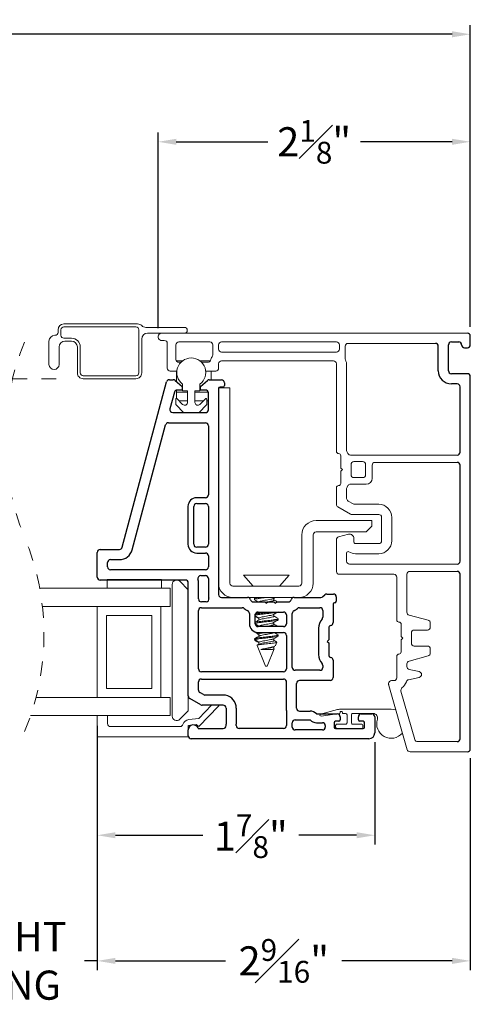
# Model space of a CAD drawing. Extents: x 56.6 to 77.2, y 12.6 to 31.8.
# Drawn here: x 67.4 to 70.5, y 12.6 to 19.3 of the extents above; entities that cross this region are included whole.
import ezdxf

# ---------------------------------------------------------------- set-up
doc = ezdxf.new("R2010")
doc.units = 0
doc.header["$LTSCALE"] = 0.3
doc.header["$MEASUREMENT"] = 0
doc.linetypes.add('HIDDEN', pattern=[0.375, 0.25, -0.125])
doc.layers.get('0').update_dxf_attribs({"linetype": 'CONTINUOUS'})
doc.layers.get('Defpoints').update_dxf_attribs({"linetype": 'CONTINUOUS'})
doc.layers.add('dim marketing', color=7, linetype='CONTINUOUS')
doc.layers.add('PART', color=7, linetype='CONTINUOUS')
doc.styles.add('ARCHITECTURAL', font='simplex.shx', dxfattribs={"height": 0.2})
doc.dimstyles.new('DIM-MMSTACKED', dxfattribs={"dimscale": 0, "dimtxt": 0.2, "dimasz": 0.125, "dimexe": 0.063, "dimexo": 0.063, "dimgap": 0.07, "dimtad": 0, "dimtih": 1, "dimtoh": 1, "dimdec": 4, "dimzin": 4, "dimdsep": 46, "dimlunit": 4, "dimtxsty": 'ARCHITECTURAL', "dimcen": 0.02, "dimclrt": 7, "dimadec": 0, "dimazin": 0, "dimtfac": 0.75, "dimtdec": 4, "dimtmove": 2, "dimatfit": 3, "dimfxl": 1, "dimfrac": 1, "dimtolj": 1, "dimtzin": 4, "dimarcsym": 0})

# ---------------------------------------------------------------- blocks, each defined once
blk = doc.blocks.new('*D2')
at = {"color": 0, "lineweight": -2, "transparency": 16777216}
for p, q in [((67.8904, 14.4682), (67.8904, 13.6527)), ((69.7967, 14.3557), (69.7967, 13.6527)), ((68.0154, 13.7157), (68.6144, 13.7157)), ((69.6717, 13.7157), (69.2758, 13.7157))]:
    blk.add_line(p, q, dxfattribs=at)
at = {"color": 0, "transparency": 16777216}
for points in [[(68.0154, 13.7366), (68.0154, 13.6949), (67.8904, 13.7157)], [(69.6717, 13.7366), (69.6717, 13.6949), (69.7967, 13.7157)]]:
    blk.add_solid(points, dxfattribs=at)
at = {"layer": 'Defpoints', "color": 0, "transparency": 16777216}
for p in [(67.8904, 14.5312), (69.7967, 14.4187), (69.7967, 13.7157)]:
    blk.add_point(p, dxfattribs=at)
at = {"color": 7, "transparency": 16777216, "insert": (68.9451, 13.8594), "char_height": 0.2, "attachment_point": 2, "style": 'ARCHITECTURAL'}
blk.add_mtext('\\A1;1{\\H0.750000x;\\S7#8;}"', dxfattribs=at)
blk = doc.blocks.new('*D3')
at = {"color": 0, "lineweight": -2, "transparency": 16777216}
for p, q in [((58.0311, 17.207), (58.0311, 19.2801)), ((70.4529, 17.207), (70.4529, 19.2801)), ((58.1561, 19.2171), (63.4025, 19.2171)), ((70.3279, 19.2171), (65.5234, 19.2171))]:
    blk.add_line(p, q, dxfattribs=at)
at = {"color": 0, "transparency": 16777216}
for points in [[(58.1561, 19.238), (58.1561, 19.1963), (58.0311, 19.2171)], [(70.3279, 19.238), (70.3279, 19.1963), (70.4529, 19.2171)]]:
    blk.add_solid(points, dxfattribs=at)
at = {"layer": 'Defpoints', "color": 0, "transparency": 16777216}
for p in [(70.4529, 19.2171), (58.0311, 17.144), (70.4529, 17.144)]:
    blk.add_point(p, dxfattribs=at)
at = {"color": 7, "transparency": 16777216, "insert": (64.463, 19.3171), "char_height": 0.2, "attachment_point": 2, "style": 'ARCHITECTURAL'}
blk.add_mtext('\\A1;FRAME WIDTH', dxfattribs=at)
blk = doc.blocks.new('*D5')
at = {"color": 0, "lineweight": -2, "transparency": 16777216}
for p, q in [((68.3081, 17.1992), (68.3081, 18.5415)), ((70.4529, 17.207), (70.4529, 18.5415)), ((68.4331, 18.4785), (69.0629, 18.4785)), ((70.3279, 18.4785), (69.6981, 18.4785))]:
    blk.add_line(p, q, dxfattribs=at)
at = {"color": 0, "transparency": 16777216}
for points in [[(68.4331, 18.4993), (68.4331, 18.4577), (68.3081, 18.4785)], [(70.3279, 18.4993), (70.3279, 18.4577), (70.4529, 18.4785)]]:
    blk.add_solid(points, dxfattribs=at)
at = {"layer": 'Defpoints', "color": 0, "transparency": 16777216}
for p in [(70.4529, 18.4785), (68.3081, 17.1362), (70.4529, 17.144)]:
    blk.add_point(p, dxfattribs=at)
at = {"color": 7, "transparency": 16777216, "insert": (69.3805, 18.6285), "char_height": 0.2, "attachment_point": 2, "style": 'ARCHITECTURAL'}
blk.add_mtext('\\A1;2{\\H0.750000x;\\S1#8;}"', dxfattribs=at)
blk = doc.blocks.new('*D8')
at = {"color": 0, "lineweight": -2, "transparency": 16777216}
for p, q in [((66.1915, 14.4682), (66.1915, 12.7899)), ((67.8904, 14.4682), (67.8904, 12.7899)), ((66.0665, 12.8529), (65.9415, 12.8529)), ((66.1915, 12.8529), (66.2805, 12.8529)), ((67.8904, 12.8529), (67.8015, 12.8529)), ((68.0154, 12.8529), (68.1404, 12.8529))]:
    blk.add_line(p, q, dxfattribs=at)
at = {"color": 0, "transparency": 16777216}
for points in [[(66.0665, 12.8737), (66.0665, 12.8321), (66.1915, 12.8529)], [(68.0154, 12.8737), (68.0154, 12.8321), (67.8904, 12.8529)]]:
    blk.add_solid(points, dxfattribs=at)
at = {"layer": 'Defpoints', "color": 0, "transparency": 16777216}
for p in [(66.1915, 14.5312), (67.8904, 14.5312), (67.8904, 12.8529)]:
    blk.add_point(p, dxfattribs=at)
at = {"color": 7, "transparency": 16777216, "insert": (67.041, 12.8529), "char_height": 0.2, "attachment_point": 5, "style": 'ARCHITECTURAL'}
blk.add_mtext('\\A1;DAYLIGHT\\POPENING', dxfattribs=at)
blk = doc.blocks.new('A$C084C623F')
at = {"color": 7, "linetype": 'Continuous', "lineweight": 15}
for p, q in [((0.032, 0.0727), (0.1727, 0.2085)), ((0.1727, 0.2085), (0.178, 0.2122)), ((0.178, 0.1594), (0.0877, 0.0722)), ((0.0462, 0.0546), (0.032, 0.0727)), ((0.0877, 0.0722), (0.0791, 0.0027)), ((-0.0395, 0), (0.0395, 0)), ((-0.0395, -0.625), (-0.0395, 0)), ((0.0395, 0), (0.0462, 0.0546)), ((0.0315, -0.0558), (0.0315, -0.534)), ((0.0515, -0.554), (0.1065, -0.554)), ((0.0515, -0.554), (0.1065, -0.554)), ((0.1065, -0.554), (0.1065, -0.625)), ((0.1065, -0.554), (0.1065, -0.625)), ((0.1065, -0.625), (-0.0395, -0.625)), ((0.1065, -0.625), (-0.0395, -0.625))]:
    blk.add_line(p, q, dxfattribs=at)
for centre, radius, start, end in [((0.0325, 0.0085), 0.047, 286.49488, 352.99824), ((0.0515, -0.0558), 0.02, 106.4884, 180.00212), ((0.0515, -0.534), 0.02, 180.00204, 270.00384), ((0.0515, -0.534), 0.02, 180.00204, 270.00384)]:
    blk.add_arc(centre, radius, start, end, dxfattribs=at)
blk = doc.blocks.new('*D29')
at = {"layer": 'Defpoints', "color": 0, "ltscale": 3.333333, "transparency": 16777216}
for p in [(67.8904, 14.5312), (70.4529, 14.309), (70.4529, 12.8529)]:
    blk.add_point(p, dxfattribs=at)
at = {"layer": 'dim marketing', "color": 0, "lineweight": -2, "ltscale": 3.333333, "transparency": 16777216}
for p, q in [((67.8904, 14.4682), (67.8904, 12.7899)), ((70.4529, 14.246), (70.4529, 12.7899)), ((68.0154, 12.8529), (68.7719, 12.8529)), ((70.3279, 12.8529), (69.5714, 12.8529))]:
    blk.add_line(p, q, dxfattribs=at)
at = {"layer": 'dim marketing', "color": 0, "ltscale": 3.333333, "transparency": 16777216}
for points in [[(68.0154, 12.8737), (68.0154, 12.8321), (67.8904, 12.8529)], [(70.3279, 12.8737), (70.3279, 12.8321), (70.4529, 12.8529)]]:
    blk.add_solid(points, dxfattribs=at)
at = {"layer": 'dim marketing', "color": 7, "ltscale": 3.333333, "transparency": 16777216, "insert": (69.1717, 12.8529), "char_height": 0.2, "attachment_point": 5, "style": 'ARCHITECTURAL'}
blk.add_mtext('\\A1;2{\\H0.750000x;\\S9#16;}"', dxfattribs=at)

msp = doc.modelspace()

# ---------------------------------------------------------------- linework, layer by layer
at = {"color": 7, "linetype": 'Continuous', "lineweight": 15}
for p, q in [((67.62093, 17.18747), (67.62093, 17.16947)), ((67.64093, 17.14947), (67.64093, 17.18747)), ((68.16761, 17.22747), (67.66093, 17.22747)), ((67.66093, 17.20747), (68.15593, 17.20747)), ((68.17593, 17.18747), (68.17593, 16.89147)), ((68.48843, 17.20397), (68.22425, 17.20397)), ((67.55843, 17.10947), (67.55843, 16.94997)), ((67.60093, 17.14947), (67.59843, 17.14947)), ((67.71343, 17.12947), (67.66093, 17.12947)), ((67.66843, 17.10947), (67.71343, 17.10947)), ((68.19593, 16.89147), (68.19593, 17.12397)), ((68.23593, 17.16397), (68.33293, 17.16397)), ((70.43293, 17.16397), (68.33293, 17.16397)), ((68.35093, 17.11397), (68.33293, 17.11397)), ((67.62843, 16.94997), (67.62843, 17.06947)), ((67.75343, 17.06947), (67.75343, 16.89147)), ((67.77343, 16.89147), (67.77343, 17.06947)), ((68.37093, 16.92397), (68.37093, 17.09397)), ((68.43093, 17.08397), (68.43093, 16.98397)), ((68.66393, 17.10397), (68.45093, 17.10397)), ((68.68393, 17.01397), (68.68393, 17.08397)), ((68.72393, 17.08397), (68.72393, 17.05397)), ((69.53343, 17.10397), (68.74393, 17.10397)), ((69.55343, 17.05397), (69.55343, 17.08397)), ((69.59343, 17.07397), (69.59343, 16.9898)), ((70.21293, 17.09397), (69.61343, 17.09397)), ((68.43361, 16.97397), (68.47629, 16.97397)), ((68.59556, 16.97397), (68.66585, 16.97397)), ((68.74393, 17.03397), (69.53343, 17.03397)), ((69.51343, 16.97397), (68.74393, 16.97397)), ((68.45093, 16.96397), (68.46478, 16.96397)), ((68.60707, 16.96397), (68.64853, 16.96397)), ((68.72393, 16.95397), (68.72393, 16.92397)), ((69.53343, 16.35197), (69.53343, 16.95397)), ((69.60343, 16.94397), (69.60343, 16.35733)), ((68.15593, 16.87147), (67.79343, 16.87147)), ((67.79343, 16.85147), (68.15593, 16.85147)), ((68.43646, 16.90397), (68.39093, 16.90397)), ((68.43343, 16.83226), (68.43343, 16.90397)), ((68.70393, 16.90397), (68.6354, 16.90397)), ((68.67343, 16.8437), (68.67343, 16.90397)), ((68.43343, 16.75897), (68.43343, 16.77282)), ((68.47593, 16.7687), (68.47593, 16.8137)), ((68.59593, 16.8137), (68.59593, 16.7687)), ((68.72343, 16.7837), (68.72343, 15.8037)), ((68.80153, 16.7887), (68.72477, 16.7887)), ((68.80153, 15.4468), (68.80153, 16.7887)), ((68.42993, 16.67434), (68.42993, 16.7097)), ((68.43343, 16.71447), (68.43343, 16.75897)), ((68.43343, 16.75897), (68.51093, 16.75897)), ((68.43846, 16.71323), (68.47678, 16.67491)), ((68.51093, 16.7687), (68.47593, 16.7687)), ((68.51093, 16.68905), (68.51093, 16.7687)), ((68.56093, 16.7687), (68.56093, 16.68905)), ((68.59593, 16.7687), (68.56093, 16.7687)), ((68.56093, 16.75897), (68.65272, 16.75897)), ((68.59507, 16.67491), (68.63339, 16.71323)), ((68.64193, 16.7097), (68.64193, 16.67434)), ((68.65343, 16.6387), (68.65343, 16.7537)), ((68.48204, 16.62016), (68.43139, 16.67081)), ((68.51093, 16.69897), (68.45273, 16.69897)), ((68.61913, 16.69897), (68.56093, 16.69897)), ((68.64046, 16.67081), (68.58982, 16.62016)), ((68.65343, 16.69897), (68.64193, 16.69897)), ((68.58628, 16.6187), (68.48557, 16.6187)), ((69.56343, 16.23797), (69.56343, 16.32197)), ((69.60611, 16.34733), (69.61209, 16.33697)), ((69.62941, 16.32697), (70.36293, 16.32697)), ((69.57443, 16.22697), (69.56343, 16.23797)), ((69.63343, 16.26197), (69.63343, 16.19197)), ((69.71343, 16.28197), (69.65343, 16.28197)), ((69.73343, 16.19197), (69.73343, 16.26197)), ((69.77843, 16.25697), (69.77843, 16.16697)), ((70.36293, 16.27697), (69.79843, 16.27697)), ((69.56343, 16.21597), (69.57443, 16.22697)), ((69.56343, 16.13197), (69.56343, 16.21597)), ((69.65343, 16.17197), (69.71343, 16.17197)), ((69.53343, 15.98825), (69.53343, 16.10197)), ((69.60343, 16.09661), (69.60343, 16.02867)), ((69.61209, 16.11697), (69.60611, 16.10661)), ((69.73843, 16.12697), (69.62941, 16.12697)), ((69.62879, 15.92165), (69.54343, 15.97093)), ((69.61343, 16.01135), (69.64754, 15.99165)), ((69.65754, 15.98897), (69.82343, 15.98897)), ((69.82343, 15.91897), (69.63879, 15.91897)), ((69.84343, 15.73897), (69.84343, 15.89897)), ((69.91343, 15.89897), (69.91343, 15.73897)), ((69.77642, 15.8768), (69.39343, 15.8768)), ((69.73642, 15.7987), (69.77642, 15.8387)), ((69.77642, 15.8387), (69.77642, 15.8768)), ((68.72343, 15.7837), (68.72343, 15.8037)), ((69.29533, 15.7787), (69.29533, 15.4468)), ((69.37343, 15.7787), (69.37343, 15.4468)), ((69.73642, 15.7987), (69.39343, 15.7987)), ((69.54825, 15.76489), (69.61566, 15.78295)), ((69.53343, 15.52797), (69.53343, 15.74557)), ((69.65343, 15.75397), (69.65343, 15.72897)), ((69.66343, 15.71897), (69.82343, 15.71897)), ((69.60343, 15.65414), (69.60343, 15.59797)), ((69.82343, 15.64897), (69.66343, 15.64897)), ((69.62343, 15.57797), (70.36293, 15.57797)), ((68.89543, 15.50272), (68.96143, 15.4268)), ((69.20743, 15.50272), (68.89543, 15.50272)), ((69.14143, 15.4268), (69.20743, 15.50272)), ((69.92793, 15.50797), (69.55343, 15.50797)), ((69.94793, 15.19497), (69.94793, 15.48797)), ((70.01793, 15.50797), (70.01793, 15.24719)), ((70.36293, 15.52797), (70.03793, 15.52797)), ((67.95743, 15.47224), (68.33243, 15.47224)), ((67.95743, 15.47224), (67.95743, 15.41224)), ((67.95743, 15.4687), (67.95743, 15.41224)), ((68.33243, 15.47224), (68.33243, 15.41224)), ((68.33243, 15.4687), (68.33243, 15.41224)), ((68.40543, 14.5337), (68.40543, 15.4387)), ((68.45664, 15.45991), (68.51543, 15.40113)), ((69.27533, 15.4268), (68.82153, 15.4268)), ((68.39043, 15.41224), (67.49509, 15.41224)), ((68.39043, 15.28724), (68.39043, 15.41224)), ((68.39043, 15.28724), (68.39043, 15.41224)), ((68.51543, 15.3837), (68.51543, 15.3637)), ((68.39043, 15.28724), (67.51357, 15.28724)), ((67.89043, 14.66224), (67.89043, 15.28724)), ((68.39043, 15.28724), (68.32118, 15.28724)), ((68.32793, 14.66224), (68.32793, 15.28724)), ((68.32793, 14.66224), (68.32793, 15.28724)), ((69.24179, 15.3487), (68.92306, 15.3487)), ((68.96943, 15.34176), (68.96943, 15.33482)), ((68.97985, 15.3487), (68.97083, 15.3434)), ((69.10073, 15.34238), (69.11123, 15.3487)), ((69.10336, 15.33135), (69.10336, 15.34396)), ((67.95293, 15.22474), (68.26543, 15.22474)), ((67.95293, 14.72474), (67.95293, 15.22474)), ((68.26543, 15.22474), (68.26543, 14.72474)), ((68.97493, 15.2287), (68.97493, 15.1687)), ((69.10336, 15.22024), (69.10336, 15.23285)), ((70.03275, 15.22787), (70.1631, 15.19294)), ((68.9995, 15.20635), (68.9995, 15.19246)), ((68.9995, 15.15079), (68.9995, 15.1487)), ((69.00077, 15.20828), (69.00046, 15.20635)), ((69.00077, 15.15272), (69.00046, 15.15079)), ((69.10336, 15.16468), (69.10336, 15.1773)), ((69.13343, 15.19593), (69.13343, 15.20288)), ((69.97793, 15.08097), (69.97793, 15.16497)), ((70.17793, 15.17362), (70.17793, 15.14497)), ((68.96943, 15.11439), (68.96943, 15.1126)), ((68.97143, 15.11453), (68.97095, 15.1126)), ((68.9995, 15.09524), (68.9995, 15.08135)), ((69.00077, 15.09717), (69.00046, 15.09524)), ((69.13343, 15.08482), (69.13343, 15.09176)), ((69.98893, 15.06997), (69.97793, 15.08097)), ((70.04793, 15.10497), (70.04793, 15.03497)), ((70.15793, 15.12497), (70.06793, 15.12497)), ((68.96943, 15.06362), (68.97314, 15.05464)), ((68.97143, 15.06592), (68.96952, 15.06362)), ((68.96952, 15.06362), (68.99125, 15.06362)), ((69.00077, 15.04161), (68.9739, 15.05751)), ((68.98798, 15.01882), (69.04643, 14.87772)), ((68.9888, 15.02064), (69.00077, 15.02772)), ((68.9995, 15.03968), (68.9995, 15.02697)), ((69.00077, 15.04161), (69.00046, 15.03968)), ((69.10096, 15.00918), (69.11061, 15.01496)), ((69.10336, 15.05357), (69.10336, 15.06619)), ((69.1139, 15.01846), (69.11393, 15.01734)), ((69.1146, 15.01817), (69.12419, 15.04132)), ((69.97793, 15.05897), (69.98893, 15.06997)), ((69.97793, 14.97497), (69.97793, 15.05897)), ((70.06793, 15.01497), (70.15793, 15.01497)), ((69.01456, 14.99102), (69.08819, 14.99102)), ((69.05643, 14.87772), (69.10561, 14.99647)), ((69.10336, 14.99801), (69.10336, 15.01061)), ((70.1631, 14.947), (70.03275, 14.91207)), ((70.17793, 14.99497), (70.17793, 14.96632)), ((69.04643, 14.87772), (69.05252, 14.87772)), ((69.05252, 14.87772), (69.05643, 14.87772)), ((69.94793, 14.79797), (69.94793, 14.94497)), ((70.01793, 14.89275), (70.01793, 14.87415)), ((70.0336, 14.85462), (70.10226, 14.8394)), ((69.89193, 14.75078), (69.89193, 14.75797)), ((70.01939, 14.30346), (69.8927, 14.74527)), ((69.91193, 14.77797), (69.92793, 14.77797)), ((70.10226, 14.80035), (70.02837, 14.78397)), ((68.26543, 14.72474), (67.95293, 14.72474)), ((69.97677, 14.70605), (70.07214, 14.37346)), ((68.39043, 14.66224), (67.4692, 14.66224)), ((68.39043, 14.66224), (68.32118, 14.66224)), ((68.39043, 14.53724), (68.39043, 14.66224)), ((68.39043, 14.53724), (68.39043, 14.66224)), ((68.51543, 14.67221), (68.51543, 14.57127)), ((68.51543, 14.57127), (68.45664, 14.51249)), ((69.42487, 14.54746), (69.54037, 14.57831)), ((69.55386, 14.55111), (69.42763, 14.53376)), ((69.55818, 14.5587), (69.55818, 14.55606)), ((69.56618, 14.5817), (69.90968, 14.5817)), ((69.57418, 14.5567), (69.57418, 14.5587)), ((69.59618, 14.5517), (69.57918, 14.5517)), ((69.60618, 14.4887), (69.60618, 14.5417)), ((69.63618, 14.5417), (69.63618, 14.4887)), ((69.78598, 14.5517), (69.64618, 14.5517)), ((69.90968, 14.5817), (69.94105, 14.57665)), ((68.39043, 14.53724), (67.43195, 14.53724)), ((69.53768, 14.4787), (69.59618, 14.4787)), ((69.64618, 14.4787), (69.70468, 14.4787)), ((69.52768, 14.4587), (69.52768, 14.4687)), ((69.70468, 14.4487), (69.53768, 14.4487)), ((69.71468, 14.4687), (69.71468, 14.4587)), ((70.09136, 14.35897), (70.36293, 14.35897)), ((70.43293, 14.28897), (70.03861, 14.28897))]:
    msp.add_line(p, q, dxfattribs=at)
at = {"linetype": 'Continuous'}
for p, q in [((70.45293, 17.08397), (70.45293, 17.14397)), ((70.23293, 16.90597), (70.23293, 17.07397)), ((70.30293, 16.90597), (70.30293, 17.08397)), ((70.32293, 17.10397), (70.37293, 17.10397)), ((70.41293, 17.06397), (70.43293, 17.06397)), ((70.43293, 16.88597), (70.32293, 16.88597)), ((70.45293, 15.68397), (70.45293, 16.86597)), ((70.36293, 16.81597), (70.32293, 16.81597)), ((70.38293, 16.34697), (70.38293, 16.79597)), ((70.38293, 15.59797), (70.38293, 16.25697)), ((70.45293, 14.30897), (70.45293, 15.68397)), ((70.38293, 14.37897), (70.38293, 15.50797))]:
    msp.add_line(p, q, dxfattribs=at)
at = {"color": 7, "linetype": 'HIDDEN', "lineweight": 15}
msp.add_line((67.30786, 16.85147), (67.65343, 16.85147), dxfattribs=at)
at = {"color": 8, "linetype": 'Continuous', "lineweight": 15}
for p, q in [((69.00077, 15.20828), (68.97493, 15.22357)), ((68.97605, 15.23532), (68.98859, 15.24274)), ((68.97493, 15.1791), (68.98859, 15.18718)), ((69.00077, 15.15272), (68.97494, 15.16801)), ((69.00077, 15.09717), (68.97624, 15.11168)), ((68.97143, 15.06592), (68.98859, 15.07607))]:
    msp.add_line(p, q, dxfattribs=at)
at = {"color": 7, "linetype": 'Continuous', "lineweight": 15}
for centre, radius, start, end in [((67.66093, 17.18747), 0.04, 90.001058, 179.997682), ((67.66093, 17.18747), 0.02, 89.99532, 180.00384), ((68.15593, 17.18747), 0.02, 359.99616, 89.997957), ((68.16761, 17.18747), 0.04, 44.929058, 89.999551), ((68.22424, 17.24397), 0.04, 224.931006, 270.000964), ((68.48843, 17.18397), 0.02, 270.005462, 89.994538), ((67.59843, 17.10947), 0.04, 90.001058, 179.997682), ((67.60093, 17.16947), 0.02, 269.99532, 0.00384), ((67.66843, 17.06947), 0.04, 90.001058, 179.997682), ((67.66093, 17.14947), 0.02, 179.997001, 270.00468), ((67.71343, 17.06947), 0.06, 0.000744, 90.000377), ((67.71343, 17.06947), 0.04, 0.002318, 89.998942), ((68.23593, 17.12397), 0.04, 90.001775, 179.997384), ((68.33293, 17.13897), 0.025, 89.999307, 270.000693), ((68.35093, 17.09397), 0.02, 359.998859, 90.001982), ((68.45093, 17.08397), 0.02, 90.004939, 179.99422), ((68.66393, 17.08397), 0.02, 359.999157, 90.001683), ((68.74393, 17.08397), 0.02, 89.998317, 180.000843), ((68.74393, 17.05397), 0.02, 179.998834, 270.002846), ((69.53343, 17.08397), 0.02, 359.999157, 90.001683), ((69.53343, 17.05397), 0.02, 269.998317, 0.000003), ((69.61343, 17.07397), 0.02, 89.998317, 180.000003), ((68.45093, 16.98397), 0.02, 180.001423, 270.000258), ((68.53593, 16.8937), 0.1, 306.869956, 233.130044), ((68.64853, 16.98397), 0.02, 269.998989, 342.537473), ((68.74383, 16.95402), 0.07989, 143.116641, 162.555679), ((68.66393, 17.01397), 0.02, 323.134844, 0.007023), ((68.74393, 16.95397), 0.02, 89.998317, 180.000843), ((69.51343, 16.95397), 0.02, 359.992404, 90.008436), ((69.61339, 16.98979), 0.01996, 179.976151, 204.649683), ((69.51338, 16.94396), 0.09005, 0.004769, 24.611076), ((67.59343, 16.94997), 0.035, 180, 0), ((68.39093, 16.92397), 0.02, 180.00068, 270.001001), ((68.70393, 16.92397), 0.02, 269.998317, 0.000003), ((67.79343, 16.89147), 0.04, 179.996877, 270.000602), ((67.79343, 16.89147), 0.02, 179.99616, 269.997957), ((68.15593, 16.89147), 0.04, 269.999398, 0.003123), ((68.15593, 16.89147), 0.02, 270.002043, 0.00384), ((68.43493, 16.7097), 0.005, 45.000462, 179.997472), ((68.63693, 16.7097), 0.005, 0.002528, 134.999538), ((68.43492, 16.67434), 0.005, 179.978223, 225.017589), ((68.49093, 16.68905), 0.02, 225.000967, 359.99878), ((68.58093, 16.68905), 0.02, 180.00122, 314.999033), ((68.63693, 16.67434), 0.005, 314.982411, 0.021777), ((68.48557, 16.6237), 0.005, 224.987284, 270.009485), ((68.58628, 16.6237), 0.005, 269.990515, 315.012716), ((69.54843, 16.35197), 0.015, 180.008276, 269.990603), ((69.54843, 16.32197), 0.015, 0.008707, 89.999136), ((69.62344, 16.35733), 0.02001, 180.012635, 209.99116), ((69.62941, 16.34697), 0.02, 209.996045, 270.003778), ((69.65343, 16.26197), 0.02, 90.004913, 179.9938), ((69.71343, 16.26197), 0.02, 0.001902, 89.999385), ((69.79843, 16.25697), 0.02, 89.99956, 179.99918), ((69.65343, 16.19197), 0.02, 180.00237, 269.998891), ((69.71343, 16.19197), 0.02, 270.004939, 359.9938), ((69.73843, 16.16697), 0.04, 270.001835, 359.996907), ((69.54843, 16.10197), 0.015, 90.003737, 179.997385), ((69.54843, 16.13197), 0.015, 270.000432, 359.991726), ((69.62344, 16.09661), 0.02001, 150.008847, 179.987361), ((69.62941, 16.10697), 0.02, 89.996222, 150.003955), ((69.62343, 16.02867), 0.02, 180.01053, 239.996616), ((69.55343, 15.98826), 0.02, 180.010156, 239.996544), ((69.65754, 16.00896), 0.01999, 239.995521, 270.002447), ((69.82343, 15.89897), 0.09, 359.999339, 90.001122), ((69.63878, 15.93896), 0.01999, 239.993751, 270.004216), ((69.82343, 15.89897), 0.02, 359.999991, 90.001269), ((69.39343, 15.7787), 0.0981, 90.000564, 179.999351), ((69.39343, 15.7787), 0.02, 89.999398, 180.002702), ((69.55343, 15.74557), 0.02, 104.998285, 180.001465), ((69.62343, 15.75397), 0.03, 359.998385, 105.001472), ((69.66343, 15.72897), 0.01, 179.998835, 270.009568), ((69.82343, 15.73897), 0.02, 269.998317, 0.000423), ((69.82343, 15.73897), 0.09, 269.998912, 0.000715), ((69.61343, 15.65414), 0.01, 56.249837, 180.000676), ((69.66343, 15.72897), 0.08, 236.251802, 269.999645), ((69.62343, 15.59797), 0.02, 180.00237, 269.998891), ((69.55343, 15.52797), 0.02, 180.000635, 270.000415), ((69.92793, 15.48797), 0.02, 0.002221, 89.999039), ((70.03793, 15.50797), 0.02, 89.99189, 180.007059), ((68.43543, 15.4387), 0.03, 45.00036, 179.99971), ((68.82153, 15.4468), 0.0981, 179.999437, 270.000606), ((68.82153, 15.4468), 0.02, 180.002318, 269.998942), ((69.27533, 15.4468), 0.02, 269.998681, 0.00342), ((69.27533, 15.4468), 0.0981, 270.000564, 359.999394), ((68.99493, 15.2287), 0.02, 89.999351, 179.999388), ((70.03793, 15.24719), 0.02, 179.998535, 255.001715), ((68.99493, 15.1687), 0.02, 180.003095, 269.998165), ((69.96293, 15.19497), 0.015, 179.992972, 270.005908), ((69.96293, 15.16497), 0.015, 359.993836, 90.005323), ((70.15793, 15.17363), 0.01999, 359.986332, 75.014128), ((70.06793, 15.10497), 0.02, 89.999585, 179.999365), ((70.15793, 15.14497), 0.02, 269.997437, 0.001302), ((70.06793, 15.03497), 0.02, 179.998853, 270.002198), ((70.15793, 14.99497), 0.02, 0.000502, 90.000759), ((69.96293, 14.94497), 0.015, 89.995295, 180.005826), ((69.96293, 14.97497), 0.015, 270.003742, 359.997379), ((70.15793, 14.96632), 0.02, 284.998285, 0.001255), ((70.03792, 14.89276), 0.02, 104.990707, 180.008833), ((70.03792, 14.87415), 0.02, 179.990469, 257.508207), ((70.09793, 14.81988), 0.02, 282.50094, 77.49906), ((69.91193, 14.75797), 0.02, 89.997756, 180.000983), ((69.91193, 14.75078), 0.02, 179.996097, 195.996404), ((69.92793, 14.79797), 0.02, 269.998492, 0.000248), ((69.92792, 14.79797), 0.09001, 308.230643, 342.254321), ((70.0327, 14.76444), 0.02, 102.502429, 162.249252), ((69.99598, 14.71156), 0.01999, 128.205935, 196.019922), ((69.42668, 14.5407), 0.007, 104.954526, 277.826921), ((69.56617, 14.48171), 0.09999, 89.998913, 104.955331), ((69.55318, 14.55606), 0.005, 277.824959, 359.99009), ((69.56618, 14.5587), 0.008, 359.997899, 180.002101), ((69.57918, 14.5567), 0.005, 179.997001, 270.011401), ((69.59618, 14.5417), 0.01, 359.997595, 89.996523), ((69.64618, 14.5417), 0.01, 89.996754, 180.002405), ((69.78598, 14.5217), 0.03, 342.082821, 89.996783), ((68.43543, 14.5337), 0.03, 180.00029, 314.99964), ((69.53768, 14.4687), 0.01, 89.996754, 180.002405), ((69.59618, 14.4887), 0.01, 270.002043, 0.002999), ((69.64618, 14.4887), 0.01, 179.997001, 270.00468), ((69.70468, 14.4687), 0.01, 359.997595, 90.003246), ((69.90968, 14.4817), 0.1, 162.079582, 320.285829), ((69.53768, 14.4587), 0.01, 179.997001, 270.00468), ((69.70468, 14.4587), 0.01, 269.99532, 0.002999), ((70.09136, 14.37897), 0.02, 196.002542, 269.999628), ((70.03861, 14.30897), 0.02, 195.996844, 269.999162)]:
    msp.add_arc(centre, radius, start, end, dxfattribs=at)
at = {"linetype": 'Continuous'}
for centre, radius, start, end in [((70.43293, 17.14397), 0.02, 0, 90), ((70.21293, 17.07397), 0.02, 0, 90), ((70.32293, 17.08397), 0.02, 90, 180), ((70.37293, 17.08397), 0.02, 0, 90), ((70.41293, 17.08397), 0.02, 180, 270), ((70.43293, 17.08397), 0.02, 270, 0), ((70.32293, 16.90597), 0.09, 180, 270), ((70.32293, 16.90597), 0.02, 180, 270), ((70.43293, 16.86597), 0.02, 0, 90), ((70.36293, 16.79597), 0.02, 0, 90), ((70.36293, 16.34697), 0.02, 270, 0), ((70.36293, 16.25697), 0.02, 0, 90), ((70.36293, 15.59797), 0.02, 270, 0), ((70.36293, 15.50797), 0.02, 0, 90), ((70.36293, 14.37897), 0.02, 270, 0), ((70.43293, 14.30897), 0.02, 270, 0)]:
    msp.add_arc(centre, radius, start, end, dxfattribs=at)
at = {"color": 7, "linetype": 'HIDDEN', "lineweight": 0}
for centre, start, end in [((68.99497, 16.43291), 157.380135, 202.619865), ((65.78589, 15.0958), 337.380135, 22.619865)]:
    msp.add_arc(centre, 1.73825, start, end, dxfattribs=at)
at = {"color": 7, "linetype": 'Continuous', "lineweight": 15}
for points, knots in [([(69.05192, 15.3487), (69.047, 15.34811), (69.03236, 15.34637), (69.00945, 15.34536), (68.98836, 15.33838), (68.97359, 15.34174), (68.96954, 15.3335), (68.97107, 15.33318), (68.97135, 15.33312)], [0, 0, 0, 0, 0.1732781, 0.5160338, 0.7949102, 0.9498567, 0.9906415, 1, 1, 1, 1]), ([(68.99464, 15.3487), (68.99144, 15.34798), (68.9842, 15.34635), (68.97204, 15.34764), (68.97107, 15.34244), (68.97095, 15.34176)], [0, 0, 0, 0, 0.40681636, 0.92274256, 1, 1, 1, 1]), ([(68.97095, 15.33313), (68.97614, 15.33008), (68.98426, 15.3253), (68.99235, 15.32045), (68.99527, 15.3187)], [0, 0, 0, 0, 0.6385469, 1, 1, 1, 1]), ([(69.10011, 15.34253), (69.09849, 15.34166), (69.09273, 15.33858), (69.0798, 15.33674), (69.06227, 15.33306), (69.04321, 15.32968), (69.0244, 15.3272), (69.01231, 15.32279), (69.00081, 15.32189), (69.00051, 15.31814), (69.00046, 15.31746)], [0, 0, 0, 0, 0.0525648, 0.1872439, 0.3696482, 0.5687621, 0.7489101, 0.8967108, 0.9812548, 1, 1, 1, 1]), ([(69.10239, 15.33135), (69.10251, 15.33084), (69.1033, 15.32749), (69.09172, 15.32587), (69.08067, 15.32239), (69.0631, 15.31947), (69.05117, 15.31736), (69.04543, 15.31635)], [0, 0, 0, 0, 0.0244858, 0.1614633, 0.3935738, 0.7079355, 1, 1, 1, 1]), ([(69.12678, 15.3187), (69.12336, 15.3207), (69.11553, 15.32528), (69.10774, 15.32993), (69.10336, 15.33255)], [0, 0, 0, 0, 0.4373412, 1, 1, 1, 1]), ([(69.13218, 15.24999), (69.12832, 15.24867), (69.11757, 15.24496), (69.09627, 15.24298), (69.06856, 15.23928), (69.03816, 15.23608), (69.00975, 15.23299), (68.98764, 15.23024), (68.9757, 15.22685), (68.97143, 15.22564)], [0, 0, 0, 0, 0.0749146, 0.2089127, 0.3913983, 0.590952, 0.771492, 0.9183849, 1, 1, 1, 1]), ([(69.08781, 15.2487), (69.08169, 15.24795), (69.06482, 15.24587), (69.03817, 15.24301), (69.00975, 15.23994), (68.98764, 15.23718), (68.9757, 15.23379), (68.97143, 15.23258)], [0, 0, 0, 0, 0.1572311, 0.4335656, 0.6835707, 0.8869824, 1, 1, 1, 1]), ([(68.97493, 15.22017), (68.97958, 15.21737), (68.9878, 15.21243), (68.99596, 15.20741), (68.9995, 15.20523)], [0, 0, 0, 0, 0.5670131, 1, 1, 1, 1]), ([(68.9995, 15.24859), (68.99911, 15.24841), (68.99541, 15.24658), (68.99181, 15.24456), (68.98859, 15.24274)], [0, 0, 0, 0, 0.103595, 1, 1, 1, 1]), ([(69.10127, 15.23199), (69.09927, 15.23091), (69.09314, 15.22759), (69.0798, 15.22561), (69.06232, 15.22192), (69.04302, 15.21871), (69.025, 15.21564), (69.01084, 15.21281), (69.00345, 15.20949), (69.00077, 15.20828)], [0, 0, 0, 0, 0.06538943, 0.2009271, 0.38449429, 0.58487753, 0.766174, 0.91491693, 1, 1, 1, 1]), ([(69.10239, 15.22024), (69.10251, 15.21973), (69.1033, 15.21637), (69.09172, 15.21476), (69.08067, 15.21127), (69.06202, 15.2082), (69.04311, 15.20471), (69.02501, 15.20201), (69.01408, 15.19914), (69.00921, 15.19786)], [0, 0, 0, 0, 0.0151987, 0.1002229, 0.2442975, 0.4394269, 0.6524315, 0.8451472, 1, 1, 1, 1]), ([(69.10154, 15.23177), (69.10663, 15.23481), (69.1161, 15.24049), (69.12562, 15.2461), (69.13003, 15.2487)], [0, 0, 0, 0, 0.53644, 1, 1, 1, 1]), ([(69.1323, 15.20435), (69.12715, 15.20737), (69.11748, 15.21304), (69.10785, 15.21877), (69.10336, 15.22144)], [0, 0, 0, 0, 0.5329116, 1, 1, 1, 1]), ([(69.1319, 15.20288), (69.13206, 15.20237), (69.1335, 15.19773), (69.11402, 15.1983), (69.09792, 15.19348), (69.06801, 15.19096), (69.0383, 15.18739), (69.00972, 15.18439), (68.98765, 15.18163), (68.9757, 15.17824), (68.97143, 15.17703)], [0, 0, 0, 0, 0.0091709, 0.083931, 0.216623, 0.39733, 0.5949388, 0.7737192, 0.9191804, 1, 1, 1, 1]), ([(69.1319, 15.19593), (69.13206, 15.19542), (69.1335, 15.19078), (69.11402, 15.19135), (69.09792, 15.18653), (69.06801, 15.18402), (69.0383, 15.18045), (69.00972, 15.17745), (68.98765, 15.17468), (68.9757, 15.17129), (68.97143, 15.17008)], [0, 0, 0, 0, 0.0091704, 0.0839306, 0.2166226, 0.3973298, 0.5949386, 0.7737191, 0.9191804, 1, 1, 1, 1]), ([(68.97412, 15.1651), (68.97905, 15.16214), (68.98753, 15.15704), (68.99596, 15.15185), (68.9995, 15.14967)], [0, 0, 0, 0, 0.580744, 1, 1, 1, 1]), ([(69.00941, 15.19794), (69.0057, 15.19615), (68.99866, 15.19276), (68.99183, 15.18897), (68.98859, 15.18718)], [0, 0, 0, 0, 0.5264345, 1, 1, 1, 1]), ([(69.10127, 15.17644), (69.09927, 15.17535), (69.09314, 15.17203), (69.0798, 15.17005), (69.06232, 15.16637), (69.04302, 15.16315), (69.025, 15.16008), (69.01084, 15.15725), (69.00345, 15.15393), (69.00077, 15.15272)], [0, 0, 0, 0, 0.0653897, 0.2009274, 0.3844944, 0.5848778, 0.7661741, 0.9149172, 1, 1, 1, 1]), ([(69.10239, 15.16468), (69.10251, 15.16417), (69.1033, 15.16082), (69.09172, 15.15921), (69.08067, 15.15572), (69.06202, 15.15262), (69.04836, 15.15019), (69.04068, 15.14885), (69.03983, 15.1487)], [0, 0, 0, 0, 0.02238417, 0.14760502, 0.35979357, 0.64717366, 0.96088021, 1, 1, 1, 1]), ([(69.10154, 15.17621), (69.10663, 15.17926), (69.11683, 15.18537), (69.12708, 15.19141), (69.13223, 15.19444)], [0, 0, 0, 0, 0.4980958, 1, 1, 1, 1]), ([(69.1323, 15.1488), (69.12715, 15.15182), (69.11748, 15.15748), (69.10785, 15.16321), (69.10336, 15.16589)], [0, 0, 0, 0, 0.53291098, 1, 1, 1, 1]), ([(69.1319, 15.09176), (69.13206, 15.09126), (69.1335, 15.08662), (69.11402, 15.08719), (69.09792, 15.08237), (69.06801, 15.07985), (69.0383, 15.07628), (69.00972, 15.07328), (68.98765, 15.07051), (68.9757, 15.06713), (68.97143, 15.06592)], [0, 0, 0, 0, 0.0091709, 0.083931, 0.216623, 0.39733, 0.5949388, 0.7737192, 0.9191804, 1, 1, 1, 1]), ([(68.97412, 15.10955), (68.97905, 15.10659), (68.98753, 15.10149), (68.99596, 15.0963), (68.9995, 15.09412)], [0, 0, 0, 0, 0.580744, 1, 1, 1, 1]), ([(69.00941, 15.08683), (69.0057, 15.08504), (68.99866, 15.08165), (68.99183, 15.07786), (68.98859, 15.07607)], [0, 0, 0, 0, 0.5264345, 1, 1, 1, 1]), ([(69.1319, 15.08482), (69.13206, 15.08431), (69.1335, 15.07967), (69.11402, 15.08024), (69.09792, 15.07542), (69.06801, 15.07293), (69.03832, 15.06926), (69.01203, 15.06679), (68.9968, 15.06446), (68.99125, 15.06362)], [0, 0, 0, 0, 0.0104666, 0.0957938, 0.2472413, 0.4534906, 0.6790306, 0.8830809, 1, 1, 1, 1]), ([(69.04936, 15.1087), (69.04703, 15.10829), (69.03854, 15.1068), (69.02499, 15.10454), (69.01084, 15.10169), (69.00345, 15.09837), (69.00077, 15.09717)], [0, 0, 0, 0, 0.1413112, 0.5163264, 0.824004, 1, 1, 1, 1]), ([(69.10239, 15.10913), (69.10251, 15.10862), (69.1033, 15.10526), (69.09172, 15.10365), (69.08067, 15.10016), (69.06202, 15.09709), (69.04311, 15.0936), (69.02501, 15.09089), (69.01408, 15.08803), (69.00921, 15.08675)], [0, 0, 0, 0, 0.0151987, 0.1002232, 0.2442977, 0.439427, 0.6524316, 0.8451472, 1, 1, 1, 1]), ([(69.10154, 15.0651), (69.10663, 15.06815), (69.11683, 15.07426), (69.12708, 15.0803), (69.13223, 15.08333)], [0, 0, 0, 0, 0.4980964, 1, 1, 1, 1]), ([(69.1323, 15.09324), (69.12715, 15.09626), (69.1184, 15.10139), (69.10969, 15.10657), (69.10611, 15.1087)], [0, 0, 0, 0, 0.5889984, 1, 1, 1, 1]), ([(68.9739, 15.05751), (68.97371, 15.05612), (68.97323, 15.0525), (68.97708, 15.05169), (68.97945, 15.05119)], [0, 0, 0, 0, 0.3838183, 1, 1, 1, 1]), ([(68.99125, 15.06362), (68.98654, 15.06261), (68.98046, 15.0613), (68.97511, 15.05821), (68.9739, 15.05751)], [0, 0, 0, 0, 0.77335445, 1, 1, 1, 1]), ([(68.97567, 15.05287), (68.98025, 15.05014), (68.98821, 15.04538), (68.99613, 15.04054), (68.9995, 15.03848)], [0, 0, 0, 0, 0.57503477, 1, 1, 1, 1]), ([(68.98864, 15.0191), (68.98827, 15.01936), (68.9875, 15.01992), (68.98835, 15.02039), (68.9888, 15.02064)], [0, 0, 0, 0, 0.4739549, 1, 1, 1, 1]), ([(69.00941, 15.03127), (69.0057, 15.02948), (68.99866, 15.02609), (68.99183, 15.02231), (68.98859, 15.02052)], [0, 0, 0, 0, 0.5264331, 1, 1, 1, 1]), ([(68.99129, 15.02211), (68.99084, 15.02185), (68.98995, 15.02132), (68.98906, 15.0208), (68.98862, 15.02053)], [0, 0, 0, 0, 0.4998312, 1, 1, 1, 1]), ([(68.9888, 15.02064), (68.99089, 15.02139), (68.99725, 15.02366), (69.01016, 15.02552), (69.02794, 15.02788), (69.04892, 15.02986), (69.07092, 15.03238), (69.0908, 15.03441), (69.10859, 15.03711), (69.11682, 15.03767), (69.12584, 15.04168), (69.1233, 15.04258), (69.1225, 15.04287)], [0, 0, 0, 0, 0.04750122, 0.1447108, 0.27825624, 0.4326749, 0.59725485, 0.75007674, 0.87215996, 0.95390428, 0.98535842, 1, 1, 1, 1]), ([(69.10127, 15.06533), (69.09927, 15.06424), (69.09314, 15.06092), (69.0798, 15.05894), (69.06232, 15.05526), (69.04302, 15.05204), (69.025, 15.04897), (69.01084, 15.04614), (69.00345, 15.04282), (69.00077, 15.04161)], [0, 0, 0, 0, 0.0653897, 0.2009274, 0.3844944, 0.5848778, 0.7661741, 0.9149172, 1, 1, 1, 1]), ([(69.10239, 15.05357), (69.10251, 15.05306), (69.1033, 15.04971), (69.09172, 15.0481), (69.08067, 15.04461), (69.06202, 15.04154), (69.04311, 15.03804), (69.02501, 15.03534), (69.01408, 15.03247), (69.00921, 15.03119)], [0, 0, 0, 0, 0.0151987, 0.1002229, 0.2442976, 0.4394269, 0.6524317, 0.8451473, 1, 1, 1, 1]), ([(69.11038, 15.01533), (69.10915, 15.01459), (69.10387, 15.01141), (69.0915, 15.0089), (69.07455, 15.005), (69.05565, 15.00097), (69.03733, 14.99712), (69.02352, 14.99411), (69.01635, 14.99164), (69.01456, 14.99102)], [0, 0, 0, 0, 0.0434454, 0.1859662, 0.3754055, 0.5732561, 0.7702162, 0.942814, 1, 1, 1, 1]), ([(69.12275, 15.0433), (69.12079, 15.04445), (69.11431, 15.04825), (69.10785, 15.0521), (69.10336, 15.05478)], [0, 0, 0, 0, 0.3033361, 1, 1, 1, 1]), ([(69.10053, 15.0094), (69.09877, 15.00846), (69.09288, 15.00529), (69.07979, 15.0034), (69.06231, 14.99971), (69.04304, 14.99643), (69.02686, 14.99391), (69.01766, 14.99175), (69.01456, 14.99102)], [0, 0, 0, 0, 0.0675534, 0.22694, 0.4428073, 0.6784496, 0.8916466, 1, 1, 1, 1]), ([(69.10239, 14.99801), (69.10251, 14.99751), (69.10331, 14.99415), (69.09478, 14.99306), (69.09028, 14.99167), (69.08819, 14.99102)], [0, 0, 0, 0, 0.0870789, 0.5742152, 1, 1, 1, 1]), ([(69.08819, 14.99102), (69.0914, 14.99196), (69.09626, 14.99337), (69.10582, 14.99427), (69.10519, 14.99648), (69.10513, 14.99667)], [0, 0, 0, 0, 0.6408186, 0.9680764, 1, 1, 1, 1])]:
    msp.add_open_spline(points, degree=3, knots=knots, dxfattribs=at)
at = {"layer": 'PART'}
for p, q in [((68.38557, 16.8437), (68.41252, 16.8437)), ((68.42537, 16.83902), (68.47343, 16.7987)), ((68.59843, 16.7987), (68.64648, 16.83902)), ((68.65933, 16.8437), (68.74343, 16.8437)), ((68.06203, 15.69352), (68.36625, 16.82888)), ((68.47343, 16.7737), (68.43928, 16.7737)), ((68.47343, 16.7987), (68.47343, 16.7737)), ((68.59843, 16.7737), (68.59843, 16.7987)), ((68.63343, 16.7737), (68.59843, 16.7737)), ((68.72343, 16.7837), (68.72343, 15.3687)), ((68.75343, 16.7937), (68.73343, 16.7937)), ((68.76343, 16.8237), (68.76343, 16.8037)), ((68.41996, 16.75888), (68.38915, 16.64388)), ((68.65343, 16.6387), (68.65343, 16.7537)), ((68.40847, 16.6187), (68.63343, 16.6187)), ((68.12965, 15.6754), (68.35967, 16.53388)), ((68.37899, 16.5487), (68.63343, 16.5487)), ((68.65343, 16.5287), (68.65343, 16.0542)), ((68.63343, 16.0342), (68.57343, 16.0342)), ((68.51343, 15.9742), (68.51343, 15.7142)), ((68.55343, 15.7142), (68.55343, 15.9742)), ((68.57343, 15.9942), (68.63343, 15.9942)), ((68.65343, 15.9742), (68.65343, 15.7142)), ((68.63343, 15.6942), (68.57343, 15.6942)), ((67.89043, 15.4887), (67.89043, 15.6587)), ((67.91043, 15.6787), (68.04271, 15.6787)), ((68.57343, 15.6542), (68.63343, 15.6542)), ((68.65343, 15.6342), (68.65343, 15.5587)), ((67.96043, 15.5587), (67.96043, 15.5887)), ((67.98043, 15.6087), (68.04271, 15.6087)), ((68.63343, 15.5387), (67.98043, 15.5387)), ((68.60126, 15.4987), (68.63343, 15.4987)), ((68.49543, 15.4687), (67.91043, 15.4687)), ((68.51543, 14.67221), (68.51543, 15.4487)), ((68.58543, 15.3387), (68.58543, 15.4487)), ((68.65343, 15.4787), (68.65343, 15.3687)), ((69.44078, 15.35456), (69.45307, 15.36684)), ((69.46721, 15.3727), (69.51193, 15.3727)), ((69.53193, 15.3527), (69.53193, 15.3227)), ((68.6376, 15.3187), (68.60543, 15.3187)), ((68.74343, 15.3487), (68.92306, 15.3487)), ((68.96179, 15.3187), (69.04143, 15.3187)), ((69.04143, 15.3187), (69.05143, 15.3087)), ((69.05143, 15.3087), (69.06143, 15.3187)), ((69.06143, 15.3187), (69.10343, 15.3187)), ((69.10343, 15.3187), (69.11343, 15.3087)), ((69.11343, 15.3087), (69.12343, 15.3187)), ((69.12343, 15.3187), (69.20306, 15.3187)), ((69.24179, 15.3487), (69.42664, 15.3487)), ((69.50993, 15.3027), (69.50993, 15.17634)), ((69.52193, 15.3127), (69.51993, 15.3127)), ((68.58543, 14.8587), (68.58543, 15.2587)), ((68.60543, 15.2787), (68.88629, 15.2787)), ((68.93493, 15.23918), (68.93493, 15.1687)), ((68.97493, 15.1687), (68.97493, 15.2287)), ((68.99493, 15.2487), (69.16993, 15.2487)), ((69.18993, 15.2287), (69.18993, 15.1687)), ((69.22993, 14.8687), (69.22993, 15.23918)), ((69.27856, 15.2787), (69.41993, 15.2787)), ((69.43993, 15.2587), (69.43993, 15.2131)), ((69.16993, 15.1487), (68.99493, 15.1487)), ((68.99493, 15.1087), (69.16993, 15.1087)), ((69.18993, 15.0887), (69.18993, 14.8587)), ((69.40993, 15.13761), (69.40993, 14.95634)), ((69.47993, 15.13761), (69.47993, 15.05697)), ((69.47993, 15.05697), (69.46993, 15.04697)), ((69.46993, 15.04697), (69.47993, 15.03697)), ((69.47993, 15.03697), (69.47993, 14.95634)), ((69.43993, 14.88084), (69.43993, 14.8687)), ((69.50993, 14.91761), (69.50993, 14.7987)), ((69.16993, 14.8387), (68.60543, 14.8387)), ((69.41993, 14.8487), (69.24993, 14.8487)), ((68.58543, 14.71262), (68.58543, 14.7687)), ((68.60543, 14.7887), (69.16993, 14.7887)), ((69.18993, 14.5737), (69.18993, 14.7687)), ((69.25993, 14.5887), (69.25993, 14.7587)), ((69.48993, 14.7787), (69.27993, 14.7787)), ((68.61954, 14.68138), (68.59543, 14.6953)), ((68.75543, 14.6787), (68.62954, 14.6787)), ((68.60079, 14.61138), (68.52543, 14.65489)), ((68.75543, 14.6087), (68.61079, 14.6087)), ((68.77543, 14.5887), (68.77543, 14.4787)), ((68.84543, 14.5887), (68.84543, 14.4787)), ((69.18993, 14.5737), (69.18993, 14.4687)), ((69.27993, 14.5687), (69.35195, 14.5687)), ((69.39668, 14.5487), (69.53918, 14.5487)), ((69.70418, 14.5487), (69.77668, 14.5487)), ((68.77543, 14.4687), (68.77543, 14.4787)), ((68.84543, 14.4687), (68.84543, 14.4787)), ((69.22993, 14.4587), (69.22993, 14.4887)), ((69.24993, 14.5087), (69.35195, 14.5087)), ((69.39668, 14.4887), (69.43668, 14.4887)), ((69.51668, 14.4887), (69.51668, 14.4587)), ((69.54918, 14.4987), (69.52668, 14.4987)), ((69.55918, 14.5287), (69.55918, 14.5087)), ((69.68418, 14.5087), (69.68418, 14.5287)), ((69.71668, 14.4987), (69.69418, 14.4987)), ((69.72668, 14.4587), (69.72668, 14.4887)), ((69.79668, 14.5287), (69.79668, 14.4187)), ((68.51543, 14.3987), (68.51543, 14.4387)), ((68.58397, 14.4487), (68.75543, 14.4487)), ((69.16993, 14.4487), (68.86543, 14.4487)), ((69.43668, 14.4387), (69.24993, 14.4387)), ((69.45668, 14.4687), (69.45668, 14.4587)), ((69.52668, 14.4487), (69.71668, 14.4487)), ((69.75668, 14.3787), (68.53543, 14.3787))]:
    msp.add_line(p, q, dxfattribs=at)
for centre, radius, start, end in [((68.38557, 16.8237), 0.02, 90, 165), ((68.41252, 16.8237), 0.02, 50, 90), ((68.65933, 16.8237), 0.02, 90, 130), ((68.74343, 16.8237), 0.02, 0, 90), ((68.43928, 16.7537), 0.02, 90, 165), ((68.63343, 16.7537), 0.02, 0, 90), ((68.73343, 16.7837), 0.01, 90, 180), ((68.75343, 16.8037), 0.01, 270, 0), ((68.40847, 16.6387), 0.02, 165, 270), ((68.63343, 16.6387), 0.02, 270, 0), ((68.37899, 16.5287), 0.02, 90, 165), ((68.63343, 16.5287), 0.02, 0, 90), ((68.57343, 15.9742), 0.06, 90, 180), ((68.63343, 16.0542), 0.02, 270, 0), ((68.57343, 15.9742), 0.02, 90, 180), ((68.63343, 15.9742), 0.02, 0, 90), ((68.04271, 15.6987), 0.02, 270, 345), ((68.57343, 15.7142), 0.06, 180, 270), ((68.57343, 15.7142), 0.02, 180, 270), ((68.63343, 15.7142), 0.02, 270, 0), ((67.91043, 15.6587), 0.02, 90, 180), ((68.04271, 15.6987), 0.09, 270, 345), ((68.63343, 15.6342), 0.02, 0, 90), ((67.98043, 15.5887), 0.02, 90, 180), ((67.98043, 15.5587), 0.02, 180, 270), ((68.63343, 15.5587), 0.02, 270, 0), ((67.91043, 15.4887), 0.02, 180, 270), ((68.60126, 15.4787), 0.02, 90, 195.82662), ((68.63343, 15.4787), 0.02, 0, 90), ((68.49543, 15.4487), 0.02, 0, 90), ((68.49543, 15.4487), 0.09, 0, 15.82662), ((68.74343, 15.3687), 0.09, 180, 195.82662), ((68.74343, 15.3687), 0.02, 180, 270), ((69.42664, 15.3687), 0.02, 270, 315), ((69.46721, 15.3527), 0.02, 90, 135), ((69.51193, 15.3527), 0.02, 0, 90), ((68.60543, 15.3387), 0.02, 180, 270), ((68.6376, 15.3387), 0.02, 270, 15.82662), ((68.92306, 15.3287), 0.02, 14.477512, 90), ((68.96179, 15.3387), 0.02, 194.477512, 270), ((69.20306, 15.3387), 0.02, 270, 345.522488), ((69.24179, 15.3287), 0.02, 90, 165.522488), ((69.51993, 15.3027), 0.01, 90, 180), ((69.52193, 15.3227), 0.01, 270, 0), ((68.60543, 15.2587), 0.02, 90, 180), ((68.88629, 15.2587), 0.02, 46.658242, 90), ((68.96179, 15.3387), 0.09, 226.658242, 244.783193), ((68.91493, 15.23918), 0.02, 0, 64.783193), ((68.99493, 15.2287), 0.02, 90, 180), ((69.16993, 15.2287), 0.02, 0, 90), ((69.24993, 15.23918), 0.02, 115.216807, 180), ((69.20306, 15.3387), 0.09, 295.216807, 313.341758), ((69.27856, 15.2587), 0.02, 90, 133.341758), ((69.41993, 15.2587), 0.02, 0, 90), ((68.99493, 15.1687), 0.06, 180, 270), ((68.99493, 15.1687), 0.02, 180, 270), ((69.16993, 15.1687), 0.02, 270, 0), ((69.49993, 15.13761), 0.09, 136.658242, 180), ((69.41993, 15.2131), 0.02, 316.658242, 0), ((69.49993, 15.13761), 0.02, 104.477512, 180), ((69.48993, 15.17634), 0.02, 284.477512, 0), ((69.16993, 15.0887), 0.02, 0, 90), ((69.49993, 14.95634), 0.09, 180, 223.341758), ((69.49993, 14.95634), 0.02, 180, 255.522488), ((69.41993, 14.88084), 0.02, 0, 43.341758), ((69.48993, 14.91761), 0.02, 0, 75.522488), ((68.60543, 14.8587), 0.02, 180, 270), ((69.16993, 14.8587), 0.02, 270, 0), ((69.24993, 14.8687), 0.02, 180, 270), ((69.41993, 14.8687), 0.02, 270, 0), ((68.60543, 14.7687), 0.02, 90, 180), ((69.16993, 14.7687), 0.02, 14.477512, 90), ((69.16993, 14.7687), 0.02, 0, 14.477512), ((69.27993, 14.7587), 0.02, 131.409622, 180), ((69.27993, 14.7587), 0.02, 90, 131.409622), ((69.48993, 14.7987), 0.02, 270, 0), ((68.60543, 14.71262), 0.02, 180, 240), ((68.62954, 14.6987), 0.02, 240, 270), ((68.75543, 14.5887), 0.09, 9.594068, 90), ((68.53543, 14.67221), 0.02, 180, 240), ((68.61079, 14.6287), 0.02, 240, 270), ((68.75543, 14.5887), 0.02, 48.590378, 90), ((68.75543, 14.5887), 0.02, 0, 48.590378), ((68.75543, 14.5887), 0.09, 0, 9.594068), ((69.27993, 14.5887), 0.02, 180, 228.590378), ((69.27993, 14.5887), 0.02, 228.590378, 270), ((69.35195, 14.5087), 0.06, 41.810315, 90), ((69.53918, 14.5287), 0.02, 0, 90), ((69.70418, 14.5287), 0.02, 90, 180), ((69.77668, 14.5287), 0.02, 0, 90), ((68.55043, 14.4387), 0.035, 16.60155, 180), ((69.24993, 14.4887), 0.02, 90, 180), ((69.39668, 14.5487), 0.06, 221.810315, 270), ((69.43668, 14.4687), 0.02, 0, 90), ((69.52668, 14.4887), 0.01, 90, 180), ((69.54918, 14.5087), 0.01, 270, 0), ((69.69418, 14.5087), 0.01, 180, 270), ((69.71668, 14.4887), 0.01, 0, 90), ((68.75543, 14.4687), 0.02, 270, 0), ((68.86543, 14.4687), 0.02, 180, 270), ((69.16993, 14.4687), 0.02, 270, 0), ((69.24993, 14.4587), 0.02, 180, 270), ((69.43668, 14.4587), 0.02, 270, 0), ((69.52668, 14.4587), 0.01, 180, 270), ((69.71668, 14.4587), 0.01, 270, 0), ((69.75668, 14.4187), 0.04, 270, 0), ((68.53543, 14.3987), 0.02, 180, 270)]:
    msp.add_arc(centre, radius, start, end, dxfattribs=at)

# ---------------------------------------------------------------- block references
at = {"layer": 'dim marketing', "ltscale": 3.333333, "xscale": -1, "rotation": 270}
msp.add_blockref('A$C084C623F', (68.51543, 14.43074), dxfattribs=at)

# ---------------------------------------------------------------- dimensions: what is measured, and where the dimension line sits
for base, p1, p2, text, override, picture, middle in [((70.45293, 19.21714), (58.0311, 17.14397), (70.45293, 17.14397), 'FRAME WIDTH', {"dimscale": 1, "dimpost": '\\X'}, '*D3', (64.46296, 19.21714)), ((67.89043, 12.85288), (66.19153, 14.53124), (67.89043, 14.53124), 'DAYLIGHT\\POPENING', {"dimscale": 1, "dimpost": '\\X', "dimtmove": 0}, '*D8', (67.04098, 12.85288))]:
    dim = msp.add_linear_dim(base=base, p1=p1, p2=p2, text=text, dimstyle='DIM-MMSTACKED', override=override)
    dim.commit()
    dim.dimension.update_dxf_attribs({"geometry": picture, "text_midpoint": middle, "dimtype": 160})
for base, p1, p2, override, picture, middle in [((70.452928, 18.478498), (68.308076, 17.13625), (70.452928, 17.143971), {"dimscale": 1, "dimpost": '\\X', "dimtmove": 0}, '*D5', (69.380502, 18.478498)), ((69.796676, 13.715738), (67.890427, 14.53124), (69.796676, 14.418699), {"dimscale": 1, "dimpost": '\\X'}, '*D2', (68.945113, 13.709431))]:
    dim = msp.add_linear_dim(base=base, p1=p1, p2=p2, dimstyle='DIM-MMSTACKED', override=override)
    dim.commit()
    dim.dimension.update_dxf_attribs({"geometry": picture, "text_midpoint": middle, "dimtype": 160})
at = {"layer": 'dim marketing', "ltscale": 3.333333}
dim = msp.add_linear_dim(base=(70.45293, 12.85288), p1=(67.89043, 14.53124), p2=(70.45293, 14.30897), dimstyle='DIM-MMSTACKED', override={"dimscale": 1, "dimpost": '\\X'}, dxfattribs=at)
dim.commit()
dim.dimension.update_dxf_attribs({"geometry": '*D29', "text_midpoint": (69.17168, 12.85288)})

doc.saveas('drawing.dxf')
